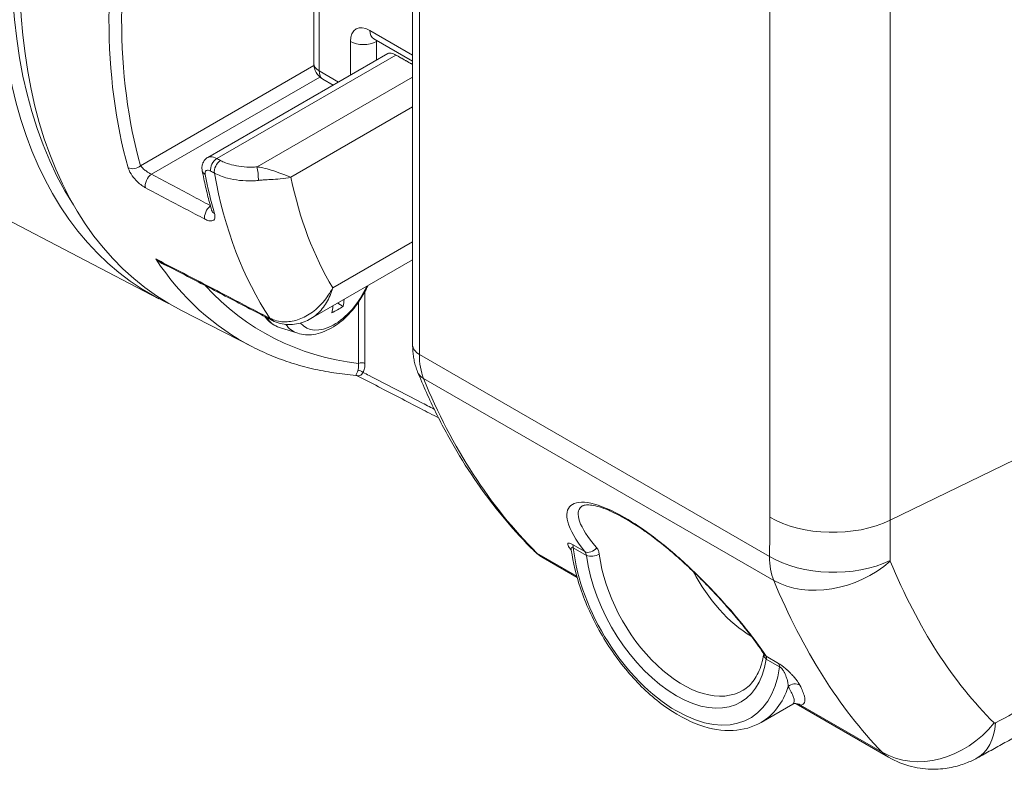
# Paper-space layout 'Layout1' of a CAD drawing. Units: inches. Extents: x 0.6 to 16.9, y 0.5 to 10.9.
# Drawn here: x 15.4 to 15.9, y 5.3 to 5.8 of the extents above; entities that cross this region are included whole.
import ezdxf

# ---------------------------------------------------------------- set-up
doc = ezdxf.new("R2010")
doc.units = ezdxf.units.IN
doc.header["$MEASUREMENT"] = 0
doc.layers.add('Visible (ANSI)', color=7, linetype='Continuous', lineweight=18)
doc.layers.add('Visible Narrow (ANSI)', color=7, linetype='Continuous', lineweight=18)

# ---------------------------------------------------------------- blocks, each defined once
blk = doc.blocks.new('CustomObjectsInViewport3_0')
at = {"layer": 'Visible (ANSI)'}
for p, q in [((15.36467, 5.38279), (15.36467, 5.74894)), ((15.3106, 5.53688), (15.3106, 5.60315)), ((15.36467, 5.53806), (15.34336, 5.55037)), ((15.35107, 5.54224), (15.25264, 5.48541)), ((15.3212, 5.52499), (15.3156, 5.52822)), ((15.22597, 5.40815), (15.09649, 5.4757)), ((15.30902, 5.39723), (15.36467, 5.42936)), ((15.32669, 5.40395), (15.32368, 5.40569)), ((15.27715, 5.38175), (15.23825, 5.40164)), ((15.30182, 5.38924), (15.29191, 5.3924)), ((15.4546, 5.25563), (15.43605, 5.26634)), ((15.57257, 5.1864), (15.55515, 5.17635)), ((15.62485, 5.15734), (15.57438, 5.18648))]:
    blk.add_line(p, q, dxfattribs=at)
at = {"layer": 'Visible (ANSI)', "extrusion": (0, 0, -1)}
blk.add_arc((-15.3206, 5.53688), 0.01, 300, 0, dxfattribs=at)
for centre, major_axis, start_param, end_param in [((15.4203, 5.75611), (-0.19931, -0.34522), 6.235296, 9.472667), ((15.42384, 5.75407), (-0.19681, -0.34089), 0.288108, 2.563552), ((15.25201, 5.46309), (0.05371, -0.09302), 5.633735, 5.681529), ((15.24892, 5.44528), (-0.10569, 0), 3.885586, 3.968396), ((15.55039, 5.27232), (-0.03012, 0.05218), 3.940415, 4.786501)]:
    blk.add_ellipse(centre, major_axis=major_axis, ratio=0.57735, start_param=start_param, end_param=end_param, dxfattribs=at)
at = {"layer": 'Visible (ANSI)'}
for centre, major_axis, ratio, start_param, end_param in [((15.43139, 5.74971), (-0.19909, -0.34483), 0.57735, 4.16103, 6.312652), ((15.24583, 5.45952), (-0.05371, 0.09302), 0.57735, 3.743249, 3.791043), ((15.28248, 5.41196), (0.02057, -0.01726), 0.375023, 5.24675, 5.275055)]:
    blk.add_ellipse(centre, major_axis=major_axis, ratio=ratio, start_param=start_param, end_param=end_param, dxfattribs=at)
for points, knots in [([(15.34336, 5.55037), (15.34319, 5.55046), (15.34308, 5.55051), (15.34301, 5.55054), (15.343, 5.55054), (15.343, 5.55054)], [0, 0, 0, 0, 0.1570796, 0.1570796, 0.2126527, 0.2126527, 0.2126527, 0.2126527]), ([(15.35553, 5.54143), (15.35553, 5.54144), (15.35552, 5.54144), (15.35462, 5.54195), (15.3537, 5.54231), (15.35216, 5.54258), (15.35152, 5.54249), (15.35107, 5.54224)], [0.31355398, 0.31355398, 0.31355398, 0.31355398, 0.31378811, 0.31378811, 0.35236095, 0.35236095, 0.39067723, 0.39067723, 0.39067723, 0.39067723]), ([(15.24964, 5.4781), (15.24956, 5.47851), (15.24951, 5.47895), (15.24947, 5.47987), (15.24949, 5.48036), (15.24966, 5.4814), (15.24981, 5.48195), (15.25029, 5.48306), (15.25064, 5.48362), (15.25152, 5.48463), (15.25206, 5.48508), (15.25264, 5.48541)], [0, 0, 0, 0, 0.00805292, 0.00805292, 0.01610585, 0.01610585, 0.02415877, 0.02415877, 0.03221169, 0.03221169, 0.04026462, 0.04026462, 0.04026462, 0.04026462]), ([(15.24964, 5.4781), (15.24993, 5.47662), (15.25022, 5.47515), (15.25084, 5.47223), (15.25116, 5.47077), (15.25182, 5.46789), (15.25216, 5.46645), (15.25287, 5.4636), (15.25323, 5.46219), (15.25398, 5.45937), (15.25437, 5.45798), (15.25477, 5.45659)], [3.33985561, 3.33985561, 3.33985561, 3.33985561, 3.35544745, 3.35544745, 3.3710393, 3.3710393, 3.38663115, 3.38663115, 3.40222299, 3.40222299, 3.41781484, 3.41781484, 3.41781484, 3.41781484]), ([(15.25477, 5.45659), (15.25481, 5.45642), (15.25484, 5.4563), (15.25485, 5.45622), (15.25485, 5.4562), (15.25485, 5.4562)], [0, 0, 0, 0, 0.01638627, 0.01638627, 0.0234659, 0.0234659, 0.0234659, 0.0234659]), ([(15.22827, 5.42729), (15.23221, 5.42524), (15.23615, 5.42319), (15.24403, 5.41909), (15.24797, 5.41704), (15.25585, 5.41294), (15.2598, 5.41089), (15.26768, 5.40679), (15.27162, 5.40474), (15.2795, 5.40063), (15.28344, 5.39858), (15.28739, 5.39653)], [0.6837323, 0.6837323, 0.6837323, 0.6837323, 0.846806, 0.846806, 1.0098797, 1.0098797, 1.1729533, 1.1729533, 1.336027, 1.336027, 1.4991006, 1.4991006, 1.4991006, 1.4991006]), ([(15.34014, 5.41519), (15.33896, 5.41258), (15.33757, 5.41003), (15.3339, 5.40437), (15.33148, 5.40136), (15.32616, 5.39607), (15.32325, 5.3938), (15.31711, 5.3903), (15.31386, 5.38907), (15.30762, 5.38818), (15.30464, 5.38834), (15.30182, 5.38924)], [3.755324, 3.755324, 3.755324, 3.755324, 4.016129, 4.016129, 4.366024, 4.366024, 4.719944, 4.719944, 5.072478, 5.072478, 5.37278, 5.37278, 5.37278, 5.37278]), ([(15.29191, 5.3924), (15.28957, 5.39315), (15.28744, 5.39445), (15.28501, 5.39686), (15.28439, 5.39759), (15.28383, 5.39838)], [5.3727798, 5.3727798, 5.3727798, 5.3727798, 5.648803, 5.648803, 5.7561402, 5.7561402, 5.7561402, 5.7561402]), ([(15.28798, 5.39623), (15.28934, 5.39554), (15.29079, 5.395), (15.29373, 5.39426), (15.29524, 5.39405), (15.29824, 5.39396), (15.29973, 5.39407), (15.30259, 5.39458), (15.30396, 5.39496), (15.30659, 5.39595), (15.30784, 5.39655), (15.30902, 5.39723)], [0.0750442, 0.0750442, 0.0750442, 0.0750442, 0.1052806, 0.1052806, 0.135517, 0.135517, 0.1657533, 0.1657533, 0.1959897, 0.1959897, 0.2262261, 0.2262261, 0.2262261, 0.2262261]), ([(15.3336, 5.36621), (15.32956, 5.36653), (15.32555, 5.36698), (15.31766, 5.36818), (15.31376, 5.36893), (15.30609, 5.37072), (15.30232, 5.37175), (15.29489, 5.37412), (15.29124, 5.37544), (15.28409, 5.37838), (15.28058, 5.38), (15.27715, 5.38175)], [2.0863285, 2.0863285, 2.0863285, 2.0863285, 2.1344083, 2.1344083, 2.1824881, 2.1824881, 2.2305679, 2.2305679, 2.2786477, 2.2786477, 2.3267274, 2.3267274, 2.3267274, 2.3267274]), ([(15.36467, 5.38279), (15.36467, 5.38179), (15.3647, 5.38079), (15.36483, 5.37879), (15.36493, 5.3778), (15.3652, 5.37583), (15.36537, 5.37485), (15.36579, 5.37291), (15.36604, 5.37195), (15.36662, 5.37005), (15.36695, 5.36911), (15.36733, 5.36818)], [3.1415927, 3.1415927, 3.1415927, 3.1415927, 3.2143682, 3.2143682, 3.2871437, 3.2871437, 3.3599192, 3.3599192, 3.4326947, 3.4326947, 3.5054703, 3.5054703, 3.5054703, 3.5054703]), ([(15.36733, 5.36818), (15.37046, 5.36049), (15.37382, 5.35301), (15.38099, 5.33851), (15.3848, 5.33148), (15.39286, 5.3179), (15.39711, 5.31135), (15.40604, 5.29874), (15.41071, 5.29269), (15.42049, 5.2811), (15.42558, 5.27557), (15.43088, 5.2703)], [3.5054703, 3.5054703, 3.5054703, 3.5054703, 3.5594674, 3.5594674, 3.6134645, 3.6134645, 3.6674616, 3.6674616, 3.7214587, 3.7214587, 3.7754558, 3.7754558, 3.7754558, 3.7754558]), ([(15.3336, 5.36621), (15.33366, 5.36621), (15.33371, 5.3662), (15.33382, 5.36619), (15.33388, 5.36617), (15.33399, 5.36615), (15.33405, 5.36613), (15.33416, 5.3661), (15.33421, 5.36608), (15.33431, 5.36603), (15.33436, 5.36601), (15.33441, 5.36598)], [-0.05675826, -0.05675826, -0.05675826, -0.05675826, -0.05428746, -0.05428746, -0.05181665, -0.05181665, -0.04934585, -0.04934585, -0.04687504, -0.04687504, -0.04440424, -0.04440424, -0.04440424, -0.04440424]), ([(15.3788, 5.34297), (15.37553, 5.34467), (15.37226, 5.34636), (15.36515, 5.35005), (15.36131, 5.35204), (15.35362, 5.35603), (15.34978, 5.35802), (15.3421, 5.362), (15.33825, 5.36399), (15.33441, 5.36598)], [0.2971816, 0.2971816, 0.2971816, 0.2971816, 0.4370846, 0.4370846, 0.6014145, 0.6014145, 0.7657445, 0.7657445, 0.9300744, 0.9300744, 0.9300744, 0.9300744]), ([(15.45767, 5.29488), (15.45796, 5.29504), (15.45861, 5.29527), (15.46052, 5.29537), (15.46152, 5.29533), (15.46387, 5.29498), (15.46523, 5.29467), (15.4683, 5.29376), (15.47001, 5.29314), (15.47371, 5.29158), (15.4757, 5.29064), (15.47989, 5.28844), (15.4821, 5.28717), (15.4867, 5.28433), (15.48909, 5.28275), (15.49397, 5.27932), (15.49645, 5.27748), (15.50152, 5.27353), (15.50411, 5.27141), (15.5093, 5.26698), (15.51191, 5.26465), (15.5171, 5.25984), (15.51971, 5.25733), (15.5249, 5.25216), (15.52746, 5.24952), (15.53247, 5.24417), (15.5349, 5.24148), (15.53965, 5.23606), (15.54196, 5.23333), (15.54633, 5.22798), (15.54838, 5.22537), (15.5528, 5.21951), (15.55502, 5.21637), (15.55682, 5.21361)], [4.26249, 4.26249, 4.26249, 4.26249, 4.39396, 4.39396, 4.48589, 4.48589, 4.579321, 4.579321, 4.67542, 4.67542, 4.77308, 4.77308, 4.872738, 4.872738, 4.973357, 4.973357, 5.075553, 5.075553, 5.180307, 5.180307, 5.287684, 5.287684, 5.39992, 5.39992, 5.516162, 5.516162, 5.638423, 5.638423, 5.767766, 5.767766, 5.903305, 5.903305, 6.092285, 6.092285, 6.092285, 6.092285]), ([(15.43088, 5.2703), (15.43119, 5.27), (15.4315, 5.2697), (15.43215, 5.26912), (15.43248, 5.26884), (15.43316, 5.26829), (15.4335, 5.26802), (15.43421, 5.26751), (15.43457, 5.26726), (15.4353, 5.26679), (15.43568, 5.26656), (15.43605, 5.26634)], [3.7754558, 3.7754558, 3.7754558, 3.7754558, 3.8057628, 3.8057628, 3.8360698, 3.8360698, 3.8663768, 3.8663768, 3.8966838, 3.8966838, 3.9269908, 3.9269908, 3.9269908, 3.9269908]), ([(15.45124, 5.27127), (15.45124, 5.27127), (15.45124, 5.27126), (15.45126, 5.27123), (15.4513, 5.27113), (15.45137, 5.27083), (15.45138, 5.27074), (15.4514, 5.27064)], [0.1261812, 0.1261812, 0.1261812, 0.1261812, 0.12973507, 0.12973507, 0.14458402, 0.14458402, 0.14894235, 0.14894235, 0.14894235, 0.14894235]), ([(15.55515, 5.17635), (15.55058, 5.1737), (15.54535, 5.17223), (15.53399, 5.17166), (15.52782, 5.17269), (15.51499, 5.17722), (15.50829, 5.18088), (15.49527, 5.19043), (15.48895, 5.19634), (15.47734, 5.20976), (15.47206, 5.21725), (15.46301, 5.23307), (15.45924, 5.2414), (15.45405, 5.25678), (15.45235, 5.26382), (15.4514, 5.27064)], [2.356194, 2.356194, 2.356194, 2.356194, 2.643665, 2.643665, 2.949342, 2.949342, 3.276057, 3.276057, 3.60591, 3.60591, 3.934151, 3.934151, 4.261665, 4.261665, 4.53781, 4.53781, 4.53781, 4.53781]), ([(15.55659, 5.21376), (15.5563, 5.21182), (15.5559, 5.20999), (15.55491, 5.20658), (15.55431, 5.205), (15.55294, 5.20209), (15.55217, 5.20077), (15.55049, 5.19839), (15.54957, 5.19733), (15.5476, 5.19548), (15.54654, 5.19467), (15.54542, 5.19399)], [1.7282279, 1.7282279, 1.7282279, 1.7282279, 1.8513526, 1.8513526, 1.9744774, 1.9744774, 2.0976021, 2.0976021, 2.2207268, 2.2207268, 2.3438516, 2.3438516, 2.3438516, 2.3438516]), ([(15.57257, 5.1864), (15.57265, 5.18645), (15.57272, 5.18648), (15.57285, 5.18654), (15.57291, 5.18657), (15.57301, 5.1866), (15.57306, 5.18662), (15.57314, 5.18664), (15.57317, 5.18665), (15.57322, 5.18666), (15.57324, 5.18666), (15.57325, 5.18666)], [6.12704694, 6.12704694, 6.12704694, 6.12704694, 6.14272045, 6.14272045, 6.15839395, 6.15839395, 6.17406745, 6.17406745, 6.18974096, 6.18974096, 6.20541446, 6.20541446, 6.20541446, 6.20541446]), ([(15.57325, 5.18666), (15.57334, 5.18667), (15.57343, 5.18668), (15.57363, 5.18668), (15.57373, 5.18667), (15.57392, 5.18664), (15.574, 5.18662), (15.57416, 5.18658), (15.57422, 5.18655), (15.57432, 5.18651), (15.57436, 5.18649), (15.57438, 5.18648)], [0, 0, 0, 0, 0.0238248, 0.0238248, 0.0476497, 0.0476497, 0.0714745, 0.0714745, 0.0952993, 0.0952993, 0.1191242, 0.1191242, 0.1191242, 0.1191242]), ([(15.71103, 5.17805), (15.70854, 5.17662), (15.70604, 5.17519), (15.70104, 5.17234), (15.69853, 5.17092), (15.6935, 5.16809), (15.69098, 5.16668), (15.68594, 5.16386), (15.68341, 5.16246), (15.67835, 5.15966), (15.67581, 5.15826), (15.67327, 5.15687)], [0.5453398, 0.5453398, 0.5453398, 0.5453398, 0.6498753, 0.6498753, 0.7544109, 0.7544109, 0.8589464, 0.8589464, 0.963482, 0.963482, 1.0680176, 1.0680176, 1.0680176, 1.0680176]), ([(15.67327, 5.15687), (15.67145, 5.15587), (15.66941, 5.1549), (15.66476, 5.15312), (15.66214, 5.15232), (15.65624, 5.15113), (15.65295, 5.15074), (15.64564, 5.15076), (15.6416, 5.15119), (15.63325, 5.15329), (15.62893, 5.15498), (15.62485, 5.15734)], [0, 0, 0, 0, 0.001985965, 0.001985965, 0.00397193, 0.00397193, 0.005957896, 0.005957896, 0.007943861, 0.007943861, 0.009929826, 0.009929826, 0.009929826, 0.009929826])]:
    blk.add_open_spline(points, degree=3, knots=knots, dxfattribs=at)
blk.add_rational_spline([(15.36467, 5.53625), (15.3601, 5.53884), (15.35553, 5.54143)], [1.08486674984, 1.08484432802, 1.08482184898], degree=2, dxfattribs=at)
blk.add_open_spline([(15.55659, 5.21376), (15.5566, 5.21382), (15.55661, 5.21388), (15.55661, 5.21393)], degree=3, dxfattribs=at)
at = {"layer": 'Visible Narrow (ANSI)'}
for p, q in [((15.36833, 5.37769), (15.36833, 5.74383)), ((15.55993, 5.61171), (15.55993, 5.28858)), ((15.62581, 5.28695), (15.62581, 5.61008)), ((15.31353, 5.5328), (15.31353, 5.60484)), ((15.36467, 5.54144), (15.34128, 5.55494)), ((15.33068, 5.54882), (15.33068, 5.53046)), ((15.34482, 5.54882), (15.34543, 5.54917)), ((15.34482, 5.53863), (15.34482, 5.54882)), ((15.25755, 5.48486), (15.35553, 5.54143)), ((15.31068, 5.53564), (15.21589, 5.48092)), ((15.22183, 5.47618), (15.31398, 5.52938)), ((15.36467, 5.52936), (15.2796, 5.48024)), ((15.32412, 5.52668), (15.31353, 5.5328)), ((15.2981, 5.47459), (15.36467, 5.51303)), ((15.36467, 5.43933), (15.321, 5.41412)), ((15.33861, 5.37273), (15.33861, 5.41207)), ((15.33509, 5.40626), (15.33509, 5.37272)), ((15.55978, 5.26715), (15.36833, 5.37769)), ((15.37065, 5.3645), (15.5621, 5.25396)), ((15.62581, 5.28695), (15.73483, 5.33998)), ((15.45879, 5.26976), (15.45199, 5.27369)), ((15.45248, 5.2719), (15.45974, 5.26771)), ((15.45438, 5.25642), (15.43257, 5.26901)), ((15.56476, 5.20858), (15.55796, 5.21251)), ((15.558, 5.21098), (15.56525, 5.20679)), ((15.62137, 5.16001), (15.57675, 5.18577))]:
    blk.add_line(p, q, dxfattribs=at)
for centre, major_axis, ratio, start_param, end_param in [((15.47826, 5.72265), (-0.19771, -0.34244), 0.57735, 5.223501, 5.772074), ((15.34128, 5.5427), (-0.0075, 0.01299), 0.57735, 5.497787, 7.068583), ((15.34836, 5.55903), (-0.005, -0.00866), 0.57735, 5.497787, 6.283185), ((15.33775, 5.5529), (0.01, 0), 0.57735, 3.926991, 5.497787), ((15.21236, 5.48296), (0.00481, 0.00136), 0.712149, 3.788409, 5.317562), ((15.2796, 5.47616), (-0.00042, 0.00498), 0.117057, 3.977376, 5.662802), ((15.22183, 5.4721), (-0.00234, -0.00442), 0.551634, 3.906119, 5.777975), ((15.25455, 5.47905), (-0.00491, -0.00095), 0.679759, 0, 0.706206), ((15.52901, 5.69335), (-0.19621, -0.33985), 0.57735, 5.683071, 6.006043), ((15.25957, 5.45796), (-0.00481, -0.00138), 0.712921, 0, 0.645198), ((15.46921, 5.72787), (-0.19798, -0.3429), 0.57735, 6.00318, 6.312652), ((15.292, 5.4054), (-0.00462, -0.00887), 0.557126, 5.980882, 6.283185), ((15.29247, 5.40516), (-0.00449, -0.00893), 0.586586, 5.972953, 6.283185), ((15.31754, 5.42168), (-0.01812, -0.03139), 0.57735, 6.020238, 6.408193), ((15.37717, 5.38279), (-0.0125, 0), 0.57735, 0, 0.785398), ((15.37891, 5.3729), (-0.01158, -0.00472), 0.745027, 0, 0.524553), ((15.43969, 5.27917), (-0.00881, -0.00887), 0.80714, 0, 0.210326), ((15.46184, 5.2736), (-0.00393, -0.0031), 0.740804, 0.308483, 1.907194), ((15.50887, 5.24835), (0.03518, -0.06093), 0.57735, 4.084422, 6.911152), ((15.56101, 5.21634), (-0.00419, -0.00273), 0.835142, 0, 0.379853), ((15.56172, 5.20475), (0.0025, 0.00433), 0.57735, 5.497787, 6.030733), ((15.5124, 5.25039), (0.04275, -0.07405), 0.57735, 0, 0.47721), ((15.57338, 5.19277), (-0.00445, -0.00227), 0.918853, 3.62004, 5.02874)]:
    blk.add_ellipse(centre, major_axis=major_axis, ratio=ratio, start_param=start_param, end_param=end_param, dxfattribs=at)
at = {"layer": 'Visible Narrow (ANSI)', "extrusion": (0, 0, -1)}
for centre, major_axis, ratio, start_param, end_param in [((15.48164, 5.72069), (0.19521, 0.33812), 0.57735, 3.652704, 4.201277), ((15.34836, 5.54678), (-0.0025, 0.00433), 0.57735, 5.497787, 5.670213), ((15.3206, 5.53688), (-0.01, 0), 0.57735, 5.497787, 6.283185), ((15.3206, 5.53688), (-0.005, -0.00866), 0.57735, 0, 0.785398), ((15.25755, 5.48078), (0.00234, 0.00442), 0.552379, 3.76223, 5.518092), ((15.25959, 5.4797), (0.00234, 0.00442), 0.552379, 3.762174, 5.518092), ((15.52351, 5.69652), (0.19638, 0.34013), 0.57735, 3.650769, 3.728728), ((15.549, 5.68181), (-0.18148, -0.31433), 0.57735, 0.308418, 0.573387), ((15.2543, 5.45492), (0.00234, 0.00442), 0.551622, 3.645345, 5.465623), ((15.47599, 5.72396), (-0.19298, -0.33425), 0.57735, 6.040261, 6.464404), ((15.3217, 5.41928), (-0.01551, -0.02687), 0.57735, 4.548007, 6.489251), ((15.3086, 5.42685), (-0.01924, -0.03332), 0.57735, 6.158178, 6.562041), ((15.40369, 5.3981), (0.025, 0.0433), 0.57735, 3.563113, 3.926991), ((15.33686, 5.3717), (0.0025, 0), 0.57735, 3.926991, 5.48906), ((15.33586, 5.36681), (0.00223, -0.00112), 0.760659, 3.843367, 5.169979), ((15.82, 5.82153), (-0.34, -0.5889), 0.57735, 0.151535, 0.421521), ((15.5944, 5.30848), (-0.04875, 0), 0.57735, 4.012244, 5.497787), ((15.44895, 5.26986), (0.0025, 0.00433), 0.57735, 0.252452, 0.785398), ((15.50887, 5.24835), (0.04025, -0.06972), 0.57735, 5.63524, 8.501927), ((15.46105, 5.30964), (-0.025, -0.0433), 0.57735, 0, 0.151535), ((15.46327, 5.26975), (-0.00496, -0.00063), 0.479692, 4.011687, 5.56503), ((15.51234, 5.25036), (0.03268, -0.0566), 0.57735, 6.270842, 8.481948), ((15.59425, 5.28706), (-0.04875, 0.00068), 0.586479, 4.002647, 5.48969), ((15.59431, 5.28673), (-0.04494, -0.01888), 0.736451, 4.279883, 5.766702), ((15.56154, 5.21302), (-0.00495, 0.00074), 0.660728, 5.405661, 6.283185), ((15.57391, 5.1817), (-0.00066, 0.00496), 0.983565, 0, 0.75138), ((15.64914, 5.19962), (-0.03501, -0.03393), 0.834846, 4.555841, 6.057368), ((15.64984, 5.19962), (0.02343, -0.04275), 0.562149, 5.566327, 6.283185)]:
    blk.add_ellipse(centre, major_axis=major_axis, ratio=ratio, start_param=start_param, end_param=end_param, dxfattribs=at)
at = {"layer": 'Visible Narrow (ANSI)'}
for points, knots in [([(15.25755, 5.48486), (15.25637, 5.48551), (15.25521, 5.48585), (15.25363, 5.48581), (15.25309, 5.48567), (15.25264, 5.48541)], [-0.07997444, -0.07997444, -0.07997444, -0.07997444, -0.05514676, -0.05514676, -0.04026462, -0.04026462, -0.04026462, -0.04026462]), ([(15.22183, 5.47618), (15.22159, 5.4763), (15.22133, 5.47643), (15.22064, 5.47682), (15.22019, 5.4771), (15.21917, 5.47779), (15.21861, 5.47821), (15.2174, 5.47921), (15.2168, 5.47979), (15.21618, 5.48053), (15.21602, 5.48073), (15.21589, 5.48092)], [0, 0, 0, 0, 0.0193016, 0.0193016, 0.0501842, 0.0501842, 0.0903316, 0.0903316, 0.1425232, 0.1425232, 0.1629159, 0.1629159, 0.1629159, 0.1629159]), ([(15.25959, 5.48378), (15.25925, 5.48396), (15.25891, 5.48414), (15.25823, 5.4845), (15.25789, 5.48468), (15.25755, 5.48486)], [0, 0, 0, 0, 0.01408398, 0.01408398, 0.02816795, 0.02816795, 0.02816795, 0.02816795]), ([(15.2796, 5.48024), (15.27869, 5.48017), (15.27777, 5.48012), (15.27299, 5.48003), (15.26911, 5.48049), (15.26341, 5.48204), (15.26136, 5.48284), (15.25959, 5.48378)], [0, 0, 0, 0, 0.0279867, 0.0279867, 0.1454335, 0.1454335, 0.2188378, 0.2188378, 0.2188378, 0.2188378]), ([(15.2981, 5.47459), (15.2966, 5.47512), (15.29479, 5.47584), (15.29108, 5.47723), (15.28931, 5.47787), (15.28593, 5.47893), (15.2844, 5.47936), (15.28175, 5.47993), (15.28069, 5.48012), (15.2796, 5.48024)], [-0.0008224, -0.0008224, -0.0008224, -0.0008224, 0.0687924, 0.0687924, 0.1206653, 0.1206653, 0.1582087, 0.1582087, 0.1816732, 0.1816732, 0.1816732, 0.1816732]), ([(15.20911, 5.47981), (15.20924, 5.47935), (15.20941, 5.47887), (15.2102, 5.47711), (15.21106, 5.47574), (15.21293, 5.4734), (15.21386, 5.47242), (15.2156, 5.47086), (15.21638, 5.47025), (15.21765, 5.46939), (15.21814, 5.4691), (15.2186, 5.46885)], [-0.1629159, -0.1629159, -0.1629159, -0.1629159, -0.1425232, -0.1425232, -0.0903316, -0.0903316, -0.0501842, -0.0501842, -0.0193016, -0.0193016, 0, 0, 0, 0]), ([(15.25405, 5.45913), (15.25065, 5.46093), (15.24724, 5.46273), (15.2365, 5.46842), (15.22917, 5.4723), (15.22183, 5.47618)], [0.2351786, 0.2351786, 0.2351786, 0.2351786, 0.3759271, 0.3759271, 0.6792312, 0.6792312, 0.6792312, 0.6792312]), ([(15.25123, 5.47616), (15.25116, 5.47654), (15.25115, 5.4769), (15.25124, 5.47749), (15.25133, 5.47773), (15.25157, 5.47804), (15.25168, 5.47814), (15.25181, 5.47822), (15.25201, 5.47834), (15.25227, 5.47841), (15.25305, 5.47842), (15.25362, 5.47826), (15.25422, 5.47794)], [0, 0, 0, 0, 0.01610917, 0.01610917, 0.03080336, 0.03080336, 0.03998722, 0.03998722, 0.03998722, 0.05514676, 0.05514676, 0.07997444, 0.07997444, 0.07997444, 0.07997444]), ([(15.25422, 5.47794), (15.25456, 5.47776), (15.25491, 5.47758), (15.25559, 5.47722), (15.25593, 5.47704), (15.25627, 5.47685)], [-0.02816795, -0.02816795, -0.02816795, -0.02816795, -0.01408398, -0.01408398, 0, 0, 0, 0]), ([(15.25627, 5.47685), (15.2584, 5.47572), (15.26087, 5.47478), (15.26772, 5.47296), (15.27237, 5.47247), (15.27812, 5.47267), (15.27922, 5.47274), (15.28031, 5.47285)], [-0.2188378, -0.2188378, -0.2188378, -0.2188378, -0.1454335, -0.1454335, -0.0279867, -0.0279867, 0, 0, 0, 0]), ([(15.28031, 5.47285), (15.28123, 5.47295), (15.28213, 5.47302), (15.28445, 5.47318), (15.28581, 5.47326), (15.28893, 5.47345), (15.29064, 5.47356), (15.29437, 5.47393), (15.29633, 5.4742), (15.2981, 5.47459)], [-0.1816732, -0.1816732, -0.1816732, -0.1816732, -0.1582087, -0.1582087, -0.1206653, -0.1206653, -0.0687924, -0.0687924, 0.0008224, 0.0008224, 0.0008224, 0.0008224]), ([(15.2186, 5.46885), (15.22594, 5.46497), (15.23328, 5.46109), (15.2441, 5.45536), (15.24759, 5.45352), (15.25108, 5.45167)], [-0.6792312, -0.6792312, -0.6792312, -0.6792312, -0.3759271, -0.3759271, -0.2317656, -0.2317656, -0.2317656, -0.2317656]), ([(15.25108, 5.45167), (15.25145, 5.45147), (15.25182, 5.4513), (15.25357, 5.4506), (15.25474, 5.45051), (15.25618, 5.45121), (15.25655, 5.45189), (15.25663, 5.45339), (15.25653, 5.45406), (15.25632, 5.4548)], [-0.1618343, -0.1618343, -0.1618343, -0.1618343, -0.1462581, -0.1462581, -0.0856078, -0.0856078, -0.0329261, -0.0329261, 0, 0, 0, 0]), ([(15.28612, 5.3977), (15.27903, 5.40139), (15.27194, 5.40508), (15.25513, 5.41383), (15.24541, 5.41889), (15.2357, 5.42394), (15.23188, 5.42593), (15.22805, 5.42792), (15.22423, 5.42991)], [-1.4991006, -1.4991006, -1.4991006, -1.4991006, -1.2056441, -1.2056441, -0.8037627, -0.8037627, -0.8037627, -0.6456583, -0.6456583, -0.6456583, -0.6456583]), ([(15.22423, 5.42991), (15.22593, 5.42841), (15.22782, 5.42715), (15.23042, 5.42597), (15.23103, 5.42574), (15.23164, 5.42553)], [-0.1755924, -0.1755924, -0.1755924, -0.1755924, -0.0965074, -0.0965074, -0.0730664, -0.0730664, -0.0730664, -0.0730664]), ([(15.321, 5.41412), (15.31953, 5.41132), (15.31775, 5.40866), (15.31372, 5.40397), (15.31144, 5.40188), (15.30671, 5.39862), (15.30422, 5.39736), (15.30168, 5.39655), (15.29922, 5.39577), (15.2967, 5.39539), (15.29154, 5.39561), (15.28895, 5.39627), (15.28659, 5.39746)], [-0.4026614, -0.4026614, -0.4026614, -0.4026614, -0.3333893, -0.3333893, -0.2648448, -0.2648448, -0.2013307, -0.2013307, -0.2013307, -0.1401169, -0.1401169, -0.0750442, -0.0750442, -0.0750442, -0.0750442]), ([(15.30902, 5.39723), (15.31027, 5.39795), (15.31144, 5.39881), (15.31446, 5.40154), (15.31617, 5.40368), (15.31901, 5.40851), (15.32016, 5.41124), (15.321, 5.41412)], [0.2262261, 0.2262261, 0.2262261, 0.2262261, 0.2648448, 0.2648448, 0.3333893, 0.3333893, 0.4026614, 0.4026614, 0.4026614, 0.4026614]), ([(15.33509, 5.37272), (15.33517, 5.37196), (15.33517, 5.37124), (15.33504, 5.36991), (15.33491, 5.3693), (15.33471, 5.36876)], [-0.06995089, -0.06995089, -0.06995089, -0.06995089, -0.03497544, -0.03497544, 0, 0, 0, 0]), ([(15.33761, 5.36784), (15.33795, 5.3685), (15.3382, 5.36926), (15.33853, 5.3709), (15.33861, 5.37179), (15.33861, 5.37273)], [0, 0, 0, 0, 0.03497544, 0.03497544, 0.06995089, 0.06995089, 0.06995089, 0.06995089]), ([(15.33471, 5.36876), (15.33456, 5.36836), (15.33442, 5.36801), (15.33411, 5.36724), (15.33397, 5.36689), (15.33374, 5.36639), (15.33366, 5.36625), (15.33361, 5.36622), (15.33361, 5.36621), (15.3336, 5.36621)], [-0.1748763, -0.1748763, -0.1748763, -0.1748763, -0.1490299, -0.1490299, -0.1076756, -0.1076756, -0.0633826, -0.0633826, -0.0567583, -0.0567583, -0.0567583, -0.0567583]), ([(15.33441, 5.36598), (15.33453, 5.36592), (15.33466, 5.36588), (15.33509, 5.3658), (15.33542, 5.36586), (15.33613, 5.36621), (15.33649, 5.36649), (15.33711, 5.36716), (15.33736, 5.36747), (15.33761, 5.36784)], [0.0444042, 0.0444042, 0.0444042, 0.0444042, 0.0633826, 0.0633826, 0.1076756, 0.1076756, 0.1490299, 0.1490299, 0.1748763, 0.1748763, 0.1748763, 0.1748763]), ([(15.37646, 5.3477), (15.37399, 5.34898), (15.37152, 5.35026), (15.35966, 5.35641), (15.35026, 5.36128), (15.34086, 5.36615), (15.33978, 5.36671), (15.3387, 5.36727), (15.33761, 5.36784)], [0.296306, 0.296306, 0.296306, 0.296306, 0.4018814, 0.4018814, 0.8037627, 0.8037627, 0.8037627, 0.8501058, 0.8501058, 0.8501058, 0.8501058]), ([(15.55796, 5.21251), (15.556, 5.21552), (15.5536, 5.2189), (15.54651, 5.22826), (15.54112, 5.23483), (15.529, 5.24834), (15.52207, 5.2555), (15.50886, 5.26778), (15.50249, 5.2732), (15.49093, 5.28194), (15.48556, 5.28556), (15.48058, 5.28843), (15.47357, 5.29248), (15.46716, 5.29515), (15.45701, 5.29732), (15.45323, 5.29682), (15.44894, 5.29319), (15.44844, 5.29003), (15.45071, 5.28159), (15.45385, 5.27609), (15.45862, 5.26998), (15.45871, 5.26987), (15.45879, 5.26976)], [-6.092285, -6.092285, -6.092285, -6.092285, -5.89645, -5.89645, -5.590738, -5.590738, -5.290771, -5.290771, -5.042262, -5.042262, -4.827678, -4.827678, -4.827678, -4.525345, -4.525345, -4.220953, -4.220953, -3.912528, -3.912528, -3.569053, -3.569053, -3.562877, -3.562877, -3.562877, -3.562877]), ([(15.4653, 5.27187), (15.46521, 5.27197), (15.46513, 5.27207), (15.46043, 5.27753), (15.45726, 5.28245), (15.45471, 5.28995), (15.45498, 5.29273), (15.45709, 5.29452), (15.45737, 5.29471), (15.45767, 5.29488)], [3.5628766, 3.5628766, 3.5628766, 3.5628766, 3.5690535, 3.5690535, 3.9125276, 3.9125276, 4.2209535, 4.2209535, 4.2624896, 4.2624896, 4.2624896, 4.2624896]), ([(15.55993, 5.28858), (15.55993, 5.28499), (15.55992, 5.28141), (15.55987, 5.27427), (15.55983, 5.27071), (15.55978, 5.26715)], [0, 0, 0, 0, 0.1338237, 0.1338237, 0.2676473, 0.2676473, 0.2676473, 0.2676473]), ([(15.62572, 5.26493), (15.62575, 5.26858), (15.62577, 5.27224), (15.62581, 5.27958), (15.62581, 5.28326), (15.62581, 5.28695)], [-0.2676473, -0.2676473, -0.2676473, -0.2676473, -0.1338237, -0.1338237, 0, 0, 0, 0]), ([(15.44953, 5.27424), (15.4495, 5.27418), (15.44948, 5.27412), (15.44942, 5.2736), (15.44975, 5.27287), (15.45059, 5.27155), (15.45098, 5.27102), (15.45142, 5.27045)], [-0.1685085, -0.1685085, -0.1685085, -0.1685085, -0.1589595, -0.1589595, -0.0992944, -0.0992944, -0.0643596, -0.0643596, -0.0643596, -0.0643596]), ([(15.45199, 5.27369), (15.45112, 5.27419), (15.45043, 5.27445), (15.45001, 5.27446), (15.45, 5.27446), (15.44998, 5.27446)], [-0.23060537, -0.23060537, -0.23060537, -0.23060537, -0.1930855, -0.1930855, -0.19137509, -0.19137509, -0.19137509, -0.19137509]), ([(15.4514, 5.27064), (15.45138, 5.27078), (15.45136, 5.27092), (15.45133, 5.27147), (15.45138, 5.27184), (15.45171, 5.27224), (15.45204, 5.27222), (15.45248, 5.2719)], [0.14894235, 0.14894235, 0.14894235, 0.14894235, 0.15895947, 0.15895947, 0.1930855, 0.1930855, 0.23060537, 0.23060537, 0.23060537, 0.23060537]), ([(15.4667, 5.26834), (15.46662, 5.26901), (15.46647, 5.26964), (15.46602, 5.27085), (15.46569, 5.27142), (15.4653, 5.27187)], [-0.05438771, -0.05438771, -0.05438771, -0.05438771, -0.02915189, -0.02915189, 0, 0, 0, 0]), ([(15.45879, 5.26976), (15.45902, 5.2695), (15.45922, 5.26916), (15.45953, 5.26846), (15.45964, 5.2681), (15.45974, 5.26771)], [0, 0, 0, 0, 0.02915189, 0.02915189, 0.05438771, 0.05438771, 0.05438771, 0.05438771]), ([(15.55978, 5.26715), (15.55978, 5.26469), (15.55998, 5.26232), (15.56075, 5.25789), (15.56134, 5.25583), (15.5621, 5.25396)], [-0.004595793, -0.004595793, -0.004595793, -0.004595793, -0.002297897, -0.002297897, 0, 0, 0, 0]), ([(15.62578, 5.26459), (15.62576, 5.26464), (15.62574, 5.26469), (15.62572, 5.26481), (15.62572, 5.26487), (15.62572, 5.26493)], [0, 0, 0, 0, 0.002297897, 0.002297897, 0.004595793, 0.004595793, 0.004595793, 0.004595793]), ([(15.68258, 5.17604), (15.67138, 5.18717), (15.66098, 5.20007), (15.64194, 5.22962), (15.63331, 5.24633), (15.62578, 5.26459)], [0, 0, 0, 0, 0.863359, 0.863359, 1.726718, 1.726718, 1.726718, 1.726718]), ([(15.5621, 5.25396), (15.57007, 5.23494), (15.57903, 5.21746), (15.59878, 5.18605), (15.6096, 5.17212), (15.62137, 5.16001)], [-1.726718, -1.726718, -1.726718, -1.726718, -0.863359, -0.863359, 0, 0, 0, 0]), ([(15.558, 5.21098), (15.5581, 5.21129), (15.55815, 5.21158), (15.55813, 5.21209), (15.55807, 5.21232), (15.55796, 5.21251)], [0, 0, 0, 0, 0.02777722, 0.02777722, 0.05439033, 0.05439033, 0.05439033, 0.05439033]), ([(15.56776, 5.20646), (15.56737, 5.20678), (15.56697, 5.20709), (15.56618, 5.20767), (15.5658, 5.20793), (15.5652, 5.20832), (15.56498, 5.20846), (15.56476, 5.20858)], [-0.03917182, -0.03917182, -0.03917182, -0.03917182, -0.02386498, -0.02386498, -0.00917884, -0.00917884, 0, 0, 0, 0]), ([(15.56525, 5.20679), (15.56536, 5.20674), (15.56548, 5.20668), (15.56577, 5.20648), (15.56596, 5.20632), (15.56638, 5.2059), (15.56662, 5.20563), (15.56702, 5.20508), (15.56719, 5.20482), (15.56763, 5.20412), (15.56787, 5.20367), (15.56828, 5.20285), (15.56845, 5.20247), (15.56885, 5.2015), (15.56906, 5.20092), (15.56945, 5.19969), (15.56961, 5.19905), (15.56991, 5.19756), (15.57, 5.19673), (15.57001, 5.19595)], [0, 0, 0, 0, 0.0091788, 0.0091788, 0.023865, 0.023865, 0.0423666, 0.0423666, 0.0580219, 0.0580219, 0.0827197, 0.0827197, 0.1039459, 0.1039459, 0.1369805, 0.1369805, 0.1759574, 0.1759574, 0.2311545, 0.2311545, 0.2311545, 0.2311545]), ([(15.56942, 5.20502), (15.56933, 5.20511), (15.56923, 5.20519), (15.56877, 5.20561), (15.56839, 5.20594), (15.56792, 5.20633), (15.56784, 5.20639), (15.56776, 5.20646)], [-0.0620981, -0.0620981, -0.0620981, -0.0620981, -0.05802186, -0.05802186, -0.04236664, -0.04236664, -0.03917182, -0.03917182, -0.03917182, -0.03917182]), ([(15.57638, 5.19667), (15.57606, 5.1973), (15.5756, 5.19803), (15.57461, 5.19942), (15.57412, 5.20004), (15.57309, 5.20128), (15.57256, 5.20187), (15.57159, 5.20291), (15.57119, 5.20333), (15.57034, 5.20417), (15.56989, 5.20459), (15.56942, 5.20502)], [-0.2311545, -0.2311545, -0.2311545, -0.2311545, -0.1759574, -0.1759574, -0.1369805, -0.1369805, -0.1039459, -0.1039459, -0.0827197, -0.0827197, -0.0620981, -0.0620981, -0.0620981, -0.0620981]), ([(15.57001, 5.19595), (15.5713, 5.19378), (15.57223, 5.19195), (15.57356, 5.18836), (15.57354, 5.18697), (15.57257, 5.18641)], [5.6244803, 5.6244803, 5.6244803, 5.6244803, 5.8296108, 5.8296108, 6.1270469, 6.1270469, 6.1270469, 6.1270469]), ([(15.57675, 5.18577), (15.57899, 5.18603), (15.57957, 5.18774), (15.5784, 5.19231), (15.57757, 5.19431), (15.57638, 5.19667)], [-6.2054145, -6.2054145, -6.2054145, -6.2054145, -5.8296108, -5.8296108, -5.6244803, -5.6244803, -5.6244803, -5.6244803]), ([(15.72103, 5.19707), (15.71494, 5.19357), (15.70881, 5.19011), (15.69623, 5.1831), (15.68978, 5.17956), (15.6833, 5.17605)], [0.5450387, 0.5450387, 0.5450387, 0.5450387, 0.8010132, 0.8010132, 1.0680176, 1.0680176, 1.0680176, 1.0680176]), ([(15.6833, 5.17605), (15.68324, 5.17602), (15.68318, 5.17599), (15.68303, 5.17594), (15.68294, 5.17592), (15.68277, 5.17593), (15.6827, 5.17596), (15.68261, 5.17601), (15.6826, 5.17603), (15.68258, 5.17604)], [0, 0, 0, 0, 0.00245271, 0.00245271, 0.00637704, 0.00637704, 0.01051604, 0.01051604, 0.01184987, 0.01184987, 0.01184987, 0.01184987]), ([(15.62137, 5.16001), (15.6221, 5.15928), (15.62288, 5.15863), (15.62409, 5.1578), (15.62446, 5.15756), (15.62485, 5.15734)], [-0.011849871, -0.011849871, -0.011849871, -0.011849871, -0.010516038, -0.010516038, -0.009929826, -0.009929826, -0.009929826, -0.009929826])]:
    blk.add_open_spline(points, degree=3, knots=knots, dxfattribs=at)
for points in [[(15.22826, 5.42729), (15.22684, 5.42803), (15.22549, 5.42891), (15.22423, 5.42991)], [(15.28659, 5.39746), (15.28644, 5.39754), (15.28628, 5.39762), (15.28612, 5.3977)], [(15.44998, 5.27446), (15.44975, 5.27446), (15.44961, 5.27437), (15.44953, 5.27424)], [(15.57438, 5.18648), (15.57516, 5.18603), (15.57595, 5.18578), (15.57675, 5.18577)]]:
    blk.add_open_spline(points, degree=3, dxfattribs=at)

psp = doc.layouts.get("Layout1")

# ---------------------------------------------------------------- block references
psp.add_blockref('CustomObjectsInViewport3_0', (0.25281, 0.19357))

doc.saveas('drawing.dxf')
